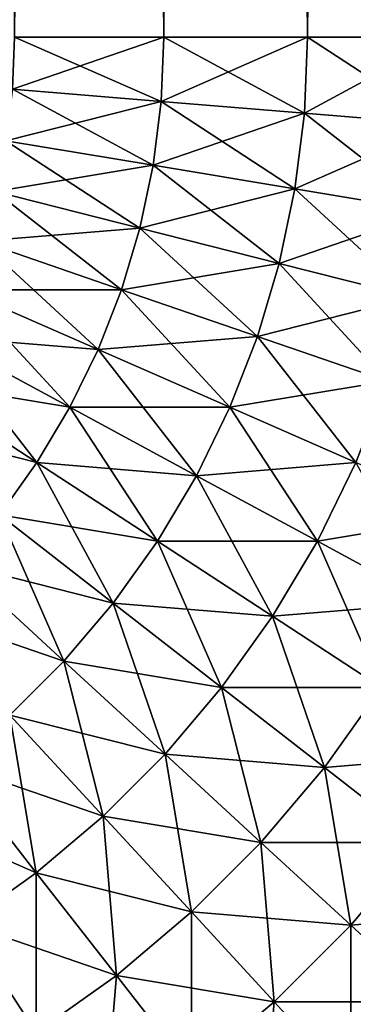
# Model space of a CAD drawing. Extents: x -30 to 30, y -35 to 0.
# Drawn here: x 29.5 to 29.6, y -8.6 to -8.2 of the extents above; entities that cross this region are included whole.
import ezdxf

# ---------------------------------------------------------------- set-up
doc = ezdxf.new("R2010")
doc.units = 0
doc.header["$MEASUREMENT"] = 0
doc.layers.add('L2', color=7, linetype='Continuous')

msp = doc.modelspace()

# ---------------------------------------------------------------- linework, layer by layer
at = {"layer": 'L2', "color": 7}
for points in [[(29.52136, -8.2, 29.93262), (29.52136, 0, 29.93262), (29.45976, 0, 29.95665)], [(29.52136, -8.2, 29.93262), (29.45976, 0, 29.95665), (29.45976, -8.2, 29.95665)], [(29.45976, -8.2, -29.95665), (29.45976, 0, -29.95665), (29.52136, 0, -29.93262)], [(29.45976, -8.2, -29.95665), (29.52136, 0, -29.93262), (29.52136, -8.2, -29.93262)], [(29.58076, -8.2, 29.90358), (29.58076, 0, 29.90358), (29.52136, 0, 29.93262)], [(29.58076, -8.2, 29.90358), (29.52136, 0, 29.93262), (29.52136, -8.2, 29.93262)], [(29.52136, -8.2, -29.93262), (29.52136, 0, -29.93262), (29.58076, 0, -29.90358)], [(29.52136, -8.2, -29.93262), (29.58076, 0, -29.90358), (29.58076, -8.2, -29.90358)], [(29.63756, -8.2, 29.86973), (29.63756, 0, 29.86973), (29.58076, 0, 29.90358)], [(29.63756, -8.2, 29.86973), (29.58076, 0, 29.90358), (29.58076, -8.2, 29.90358)], [(29.58076, -8.2, -29.90358), (29.58076, 0, -29.90358), (29.63756, 0, -29.86973)], [(29.58076, -8.2, -29.90358), (29.63756, 0, -29.86973), (29.63756, -8.2, -29.86973)], [(29.52026, -8.226537, 29.93262), (29.52136, -8.2, 29.93262), (29.45887, -8.221451, 29.95665)], [(29.45887, -8.221451, 29.95665), (29.52136, -8.2, 29.93262), (29.45976, -8.2, 29.95665)], [(29.52026, -8.226537, -29.93262), (29.45887, -8.221451, -29.95665), (29.45976, -8.2, -29.95665)], [(29.52026, -8.226537, -29.93262), (29.45976, -8.2, -29.95665), (29.52136, -8.2, -29.93262)], [(29.57946, -8.231442, 29.90358), (29.58076, -8.2, 29.90358), (29.52026, -8.226537, 29.93262)], [(29.52026, -8.226537, 29.93262), (29.58076, -8.2, 29.90358), (29.52136, -8.2, 29.93262)], [(29.57946, -8.231442, -29.90358), (29.52026, -8.226537, -29.93262), (29.52136, -8.2, -29.93262)], [(29.57946, -8.231442, -29.90358), (29.52136, -8.2, -29.93262), (29.58076, -8.2, -29.90358)], [(29.63606, -8.236133, 29.86973), (29.63756, -8.2, 29.86973), (29.57946, -8.231442, 29.90358)], [(29.57946, -8.231442, 29.90358), (29.63756, -8.2, 29.86973), (29.58076, -8.2, 29.90358)], [(29.63606, -8.236133, -29.86973), (29.57946, -8.231442, -29.90358), (29.58076, -8.2, -29.90358)], [(29.63606, -8.236133, -29.86973), (29.58076, -8.2, -29.90358), (29.63756, -8.2, -29.86973)], [(29.45622, -8.242755, 29.95665), (29.52026, -8.226537, 29.93262), (29.45887, -8.221451, 29.95665)], [(29.51697, -8.252894, -29.93262), (29.45622, -8.242755, -29.95665), (29.45887, -8.221451, -29.95665)], [(29.51697, -8.252894, -29.93262), (29.45887, -8.221451, -29.95665), (29.52026, -8.226537, -29.93262)], [(29.51697, -8.252894, 29.93262), (29.52026, -8.226537, 29.93262), (29.45622, -8.242755, 29.95665)], [(29.51697, -8.252894, 29.93262), (29.57946, -8.231442, 29.90358), (29.52026, -8.226537, 29.93262)], [(29.57556, -8.262671, -29.90358), (29.51697, -8.252894, -29.93262), (29.52026, -8.226537, -29.93262)], [(29.57556, -8.262671, -29.90358), (29.52026, -8.226537, -29.93262), (29.57946, -8.231442, -29.90358)], [(29.57556, -8.262671, 29.90358), (29.57946, -8.231442, 29.90358), (29.51697, -8.252894, 29.93262)], [(29.57556, -8.262671, 29.90358), (29.63606, -8.236133, 29.86973), (29.57946, -8.231442, 29.90358)], [(29.63159, -8.27202, -29.86973), (29.57556, -8.262671, -29.90358), (29.57946, -8.231442, -29.90358)], [(29.63159, -8.27202, -29.86973), (29.57946, -8.231442, -29.90358), (29.63606, -8.236133, -29.86973)], [(29.63159, -8.27202, 29.86973), (29.63606, -8.236133, 29.86973), (29.57556, -8.262671, 29.90358)], [(29.45181, -8.263767, 29.95665), (29.51697, -8.252894, 29.93262), (29.45622, -8.242755, 29.95665)], [(29.51152, -8.278889, -29.93262), (29.45181, -8.263767, -29.95665), (29.45622, -8.242755, -29.95665)], [(29.51152, -8.278889, -29.93262), (29.45622, -8.242755, -29.95665), (29.51697, -8.252894, -29.93262)], [(29.51152, -8.278889, 29.93262), (29.51697, -8.252894, 29.93262), (29.45181, -8.263767, 29.95665)], [(29.51152, -8.278889, 29.93262), (29.57556, -8.262671, 29.90358), (29.51697, -8.252894, 29.93262)], [(29.56911, -8.29347, -29.90358), (29.51152, -8.278889, -29.93262), (29.51697, -8.252894, -29.93262)], [(29.56911, -8.29347, -29.90358), (29.51697, -8.252894, -29.93262), (29.57556, -8.262671, -29.90358)], [(29.44569, -8.284343, 29.95665), (29.51152, -8.278889, 29.93262), (29.45181, -8.263767, 29.95665)], [(29.50395, -8.304344, -29.93262), (29.44569, -8.284343, -29.95665), (29.45181, -8.263767, -29.95665)], [(29.50395, -8.304344, -29.93262), (29.45181, -8.263767, -29.95665), (29.51152, -8.278889, -29.93262)], [(29.56911, -8.29347, 29.90358), (29.57556, -8.262671, 29.90358), (29.51152, -8.278889, 29.93262)], [(29.56911, -8.29347, 29.90358), (29.63159, -8.27202, 29.86973), (29.57556, -8.262671, 29.90358)], [(29.62417, -8.307414, -29.86973), (29.56911, -8.29347, -29.90358), (29.57556, -8.262671, -29.90358)], [(29.62417, -8.307414, -29.86973), (29.57556, -8.262671, -29.90358), (29.63159, -8.27202, -29.86973)], [(29.62417, -8.307414, 29.86973), (29.63159, -8.27202, 29.86973), (29.56911, -8.29347, 29.90358)], [(29.50395, -8.304344, 29.93262), (29.51152, -8.278889, 29.93262), (29.44569, -8.284343, 29.95665)], [(29.50395, -8.304344, 29.93262), (29.56911, -8.29347, 29.90358), (29.51152, -8.278889, 29.93262)], [(29.56013, -8.323632, -29.90358), (29.50395, -8.304344, -29.93262), (29.51152, -8.278889, -29.93262)], [(29.56013, -8.323632, -29.90358), (29.51152, -8.278889, -29.93262), (29.56911, -8.29347, -29.90358)], [(29.43788, -8.304344, 29.95665), (29.50395, -8.304344, 29.93262), (29.44569, -8.284343, 29.95665)], [(29.49429, -8.329087, -29.93262), (29.43788, -8.304344, -29.95665), (29.44569, -8.284343, -29.95665)], [(29.49429, -8.329087, -29.93262), (29.44569, -8.284343, -29.95665), (29.50395, -8.304344, -29.93262)], [(29.56013, -8.323632, 29.90358), (29.56911, -8.29347, 29.90358), (29.50395, -8.304344, 29.93262)], [(29.56013, -8.323632, 29.90358), (29.62417, -8.307414, 29.86973), (29.56911, -8.29347, 29.90358)], [(29.61385, -8.342075, -29.86973), (29.56013, -8.323632, -29.90358), (29.56911, -8.29347, -29.90358)], [(29.61385, -8.342075, -29.86973), (29.56911, -8.29347, -29.90358), (29.62417, -8.307414, -29.86973)], [(29.42845, -8.323632, 29.95665), (29.49429, -8.329087, 29.93262), (29.43788, -8.304344, 29.95665)], [(29.48262, -8.352948, -29.93262), (29.42845, -8.323632, -29.95665), (29.43788, -8.304344, -29.95665)], [(29.49429, -8.329087, 29.93262), (29.50395, -8.304344, 29.93262), (29.43788, -8.304344, 29.95665)], [(29.48262, -8.352948, -29.93262), (29.43788, -8.304344, -29.95665), (29.49429, -8.329087, -29.93262)], [(29.49429, -8.329087, 29.93262), (29.56013, -8.323632, 29.90358), (29.50395, -8.304344, 29.93262)], [(29.54869, -8.352948, -29.90358), (29.49429, -8.329087, -29.93262), (29.50395, -8.304344, -29.93262)], [(29.54869, -8.352948, -29.90358), (29.50395, -8.304344, -29.93262), (29.56013, -8.323632, -29.90358)], [(29.61385, -8.342075, 29.86973), (29.62417, -8.307414, 29.86973), (29.56013, -8.323632, 29.90358)], [(29.41746, -8.342075, 29.95665), (29.48262, -8.352948, 29.93262), (29.42845, -8.323632, 29.95665)], [(29.41746, -8.342075, -29.95665), (29.42845, -8.323632, -29.95665), (29.46903, -8.375765, -29.93262)], [(29.48262, -8.352948, 29.93262), (29.49429, -8.329087, 29.93262), (29.42845, -8.323632, 29.95665)], [(29.48262, -8.352948, -29.93262), (29.46903, -8.375765, -29.93262), (29.42845, -8.323632, -29.95665)], [(29.54869, -8.352948, 29.90358), (29.56013, -8.323632, 29.90358), (29.49429, -8.329087, 29.93262)], [(29.54869, -8.352948, 29.90358), (29.61385, -8.342075, 29.86973), (29.56013, -8.323632, 29.90358)], [(29.6007, -8.375765, -29.86973), (29.54869, -8.352948, -29.90358), (29.56013, -8.323632, -29.90358)], [(29.6007, -8.375765, -29.86973), (29.56013, -8.323632, -29.90358), (29.61385, -8.342075, -29.86973)], [(29.48262, -8.352948, 29.93262), (29.54869, -8.352948, 29.90358), (29.49429, -8.329087, 29.93262)], [(29.53487, -8.381221, -29.90358), (29.48262, -8.352948, -29.93262), (29.49429, -8.329087, -29.93262)], [(29.53487, -8.381221, -29.90358), (29.49429, -8.329087, -29.93262), (29.54869, -8.352948, -29.90358)], [(29.40499, -8.359548, 29.95665), (29.46903, -8.375765, 29.93262), (29.41746, -8.342075, 29.95665)], [(29.46903, -8.375765, 29.93262), (29.48262, -8.352948, 29.93262), (29.41746, -8.342075, 29.95665)], [(29.4536, -8.397381, -29.93262), (29.41746, -8.342075, -29.95665), (29.46903, -8.375765, -29.93262)], [(29.6007, -8.375765, 29.86973), (29.61385, -8.342075, 29.86973), (29.54869, -8.352948, 29.90358)], [(29.46903, -8.375765, 29.93262), (29.53487, -8.381221, 29.90358), (29.48262, -8.352948, 29.93262)], [(29.51876, -8.408255, -29.90358), (29.46903, -8.375765, -29.93262), (29.48262, -8.352948, -29.93262)], [(29.53487, -8.381221, 29.90358), (29.54869, -8.352948, 29.90358), (29.48262, -8.352948, 29.93262)], [(29.51876, -8.408255, -29.90358), (29.48262, -8.352948, -29.93262), (29.53487, -8.381221, -29.90358)], [(29.53487, -8.381221, 29.90358), (29.6007, -8.375765, 29.86973), (29.54869, -8.352948, 29.90358)], [(29.58482, -8.408255, -29.86973), (29.53487, -8.381221, -29.90358), (29.54869, -8.352948, -29.90358)], [(29.58482, -8.408255, -29.86973), (29.54869, -8.352948, -29.90358), (29.6007, -8.375765, -29.86973)], [(29.4536, -8.397381, 29.93262), (29.46903, -8.375765, 29.93262), (29.40499, -8.359548, 29.95665)], [(29.4536, -8.397381, 29.93262), (29.51876, -8.408255, 29.90358), (29.46903, -8.375765, 29.93262)], [(29.4536, -8.397381, -29.93262), (29.46903, -8.375765, -29.93262), (29.50047, -8.433866, -29.90358)], [(29.51876, -8.408255, 29.90358), (29.53487, -8.381221, 29.90358), (29.46903, -8.375765, 29.93262)], [(29.51876, -8.408255, -29.90358), (29.50047, -8.433866, -29.90358), (29.46903, -8.375765, -29.93262)], [(29.58482, -8.408255, 29.86973), (29.6007, -8.375765, 29.86973), (29.53487, -8.381221, 29.90358)], [(29.58482, -8.408255, 29.86973), (29.64998, -8.397381, 29.83131), (29.6007, -8.375765, 29.86973)], [(29.63215, -8.433866, -29.83131), (29.58482, -8.408255, -29.86973), (29.6007, -8.375765, -29.86973)], [(29.51876, -8.408255, 29.90358), (29.58482, -8.408255, 29.86973), (29.53487, -8.381221, 29.90358)], [(29.56631, -8.439322, -29.86973), (29.51876, -8.408255, -29.90358), (29.53487, -8.381221, -29.90358)], [(29.56631, -8.439322, -29.86973), (29.53487, -8.381221, -29.90358), (29.58482, -8.408255, -29.86973)], [(29.43643, -8.417648, 29.93262), (29.50047, -8.433866, 29.90358), (29.4536, -8.397381, 29.93262)], [(29.43643, -8.417648, -29.93262), (29.4536, -8.397381, -29.93262), (29.48013, -8.45788, -29.90358)], [(29.50047, -8.433866, 29.90358), (29.51876, -8.408255, 29.90358), (29.4536, -8.397381, 29.93262)], [(29.48013, -8.45788, -29.90358), (29.4536, -8.397381, -29.93262), (29.50047, -8.433866, -29.90358)], [(29.63215, -8.433866, 29.83131), (29.64998, -8.397381, 29.83131), (29.58482, -8.408255, 29.86973)], [(29.50047, -8.433866, 29.90358), (29.56631, -8.439322, 29.86973), (29.51876, -8.408255, 29.90358)], [(29.5453, -8.468754, -29.86973), (29.50047, -8.433866, -29.90358), (29.51876, -8.408255, -29.90358)], [(29.56631, -8.439322, 29.86973), (29.58482, -8.408255, 29.86973), (29.51876, -8.408255, 29.90358)], [(29.5453, -8.468754, -29.86973), (29.51876, -8.408255, -29.90358), (29.56631, -8.439322, -29.86973)], [(29.56631, -8.439322, 29.86973), (29.63215, -8.433866, 29.83131), (29.58482, -8.408255, 29.86973)], [(29.61136, -8.468754, -29.83131), (29.56631, -8.439322, -29.86973), (29.58482, -8.408255, -29.86973)], [(29.61136, -8.468754, -29.83131), (29.58482, -8.408255, -29.86973), (29.63215, -8.433866, -29.83131)], [(29.41765, -8.436429, 29.93262), (29.48013, -8.45788, 29.90358), (29.43643, -8.417648, 29.93262)], [(29.48013, -8.45788, 29.90358), (29.50047, -8.433866, 29.90358), (29.43643, -8.417648, 29.93262)], [(29.45788, -8.480133, -29.90358), (29.43643, -8.417648, -29.93262), (29.48013, -8.45788, -29.90358)], [(29.48013, -8.45788, 29.90358), (29.5453, -8.468754, 29.86973), (29.50047, -8.433866, 29.90358)], [(29.48013, -8.45788, -29.90358), (29.50047, -8.433866, -29.90358), (29.52192, -8.496351, -29.86973)], [(29.5453, -8.468754, 29.86973), (29.56631, -8.439322, 29.86973), (29.50047, -8.433866, 29.90358)], [(29.5453, -8.468754, -29.86973), (29.52192, -8.496351, -29.86973), (29.50047, -8.433866, -29.90358)], [(29.61136, -8.468754, 29.83131), (29.63215, -8.433866, 29.83131), (29.56631, -8.439322, 29.86973)], [(29.45788, -8.480133, 29.90358), (29.48013, -8.45788, 29.90358), (29.41765, -8.436429, 29.93262)], [(29.5453, -8.468754, 29.86973), (29.61136, -8.468754, 29.83131), (29.56631, -8.439322, 29.86973)], [(29.58776, -8.501805, -29.83131), (29.5453, -8.468754, -29.86973), (29.56631, -8.439322, -29.86973)], [(29.58776, -8.501805, -29.83131), (29.56631, -8.439322, -29.86973), (29.61136, -8.468754, -29.83131)], [(29.45788, -8.480133, 29.90358), (29.52192, -8.496351, 29.86973), (29.48013, -8.45788, 29.90358)], [(29.45788, -8.480133, -29.90358), (29.48013, -8.45788, -29.90358), (29.49635, -8.521922, -29.86973)], [(29.52192, -8.496351, 29.86973), (29.5453, -8.468754, 29.86973), (29.48013, -8.45788, 29.90358)], [(29.49635, -8.521922, -29.86973), (29.48013, -8.45788, -29.90358), (29.52192, -8.496351, -29.86973)], [(29.52192, -8.496351, 29.86973), (29.58776, -8.501805, 29.83131), (29.5453, -8.468754, 29.86973)], [(29.56151, -8.532796, -29.83131), (29.52192, -8.496351, -29.86973), (29.5453, -8.468754, -29.86973)], [(29.58776, -8.501805, 29.83131), (29.61136, -8.468754, 29.83131), (29.5453, -8.468754, 29.86973)], [(29.56151, -8.532796, -29.83131), (29.5453, -8.468754, -29.86973), (29.58776, -8.501805, -29.83131)], [(29.58776, -8.501805, 29.83131), (29.6536, -8.496351, 29.78858), (29.61136, -8.468754, 29.83131)], [(29.62758, -8.532796, -29.78858), (29.58776, -8.501805, -29.83131), (29.61136, -8.468754, -29.83131)], [(29.43387, -8.500472, 29.90358), (29.49635, -8.521922, 29.86973), (29.45788, -8.480133, 29.90358)], [(29.43387, -8.500472, -29.90358), (29.45788, -8.480133, -29.90358), (29.46875, -8.545295, -29.86973)], [(29.49635, -8.521922, 29.86973), (29.52192, -8.496351, 29.86973), (29.45788, -8.480133, 29.90358)], [(29.46875, -8.545295, -29.86973), (29.45788, -8.480133, -29.90358), (29.49635, -8.521922, -29.86973)], [(29.49635, -8.521922, 29.86973), (29.56151, -8.532796, 29.83131), (29.52192, -8.496351, 29.86973)], [(29.49635, -8.521922, -29.86973), (29.52192, -8.496351, -29.86973), (29.5328, -8.561512, -29.83131)], [(29.56151, -8.532796, 29.83131), (29.58776, -8.501805, 29.83131), (29.52192, -8.496351, 29.86973)], [(29.56151, -8.532796, -29.83131), (29.5328, -8.561512, -29.83131), (29.52192, -8.496351, -29.86973)], [(29.62758, -8.532796, 29.78858), (29.6536, -8.496351, 29.78858), (29.58776, -8.501805, 29.83131)], [(29.40826, -8.518757, 29.90358), (29.46875, -8.545295, 29.86973), (29.43387, -8.500472, 29.90358)], [(29.46875, -8.545295, 29.86973), (29.49635, -8.521922, 29.86973), (29.43387, -8.500472, 29.90358)], [(29.43932, -8.56631, -29.86973), (29.43387, -8.500472, -29.90358), (29.46875, -8.545295, -29.86973)], [(29.56151, -8.532796, 29.83131), (29.62758, -8.532796, 29.78858), (29.58776, -8.501805, 29.83131)], [(29.59863, -8.566968, -29.78858), (29.56151, -8.532796, -29.83131), (29.58776, -8.501805, -29.83131)], [(29.59863, -8.566968, -29.78858), (29.58776, -8.501805, -29.83131), (29.62758, -8.532796, -29.78858)], [(29.43932, -8.56631, 29.86973), (29.46875, -8.545295, 29.86973), (29.40826, -8.518757, 29.90358)], [(29.46875, -8.545295, 29.86973), (29.5328, -8.561512, 29.83131), (29.49635, -8.521922, 29.86973)], [(29.46875, -8.545295, -29.86973), (29.49635, -8.521922, -29.86973), (29.50181, -8.58776, -29.83131)], [(29.5328, -8.561512, 29.83131), (29.56151, -8.532796, 29.83131), (29.49635, -8.521922, 29.86973)], [(29.50181, -8.58776, -29.83131), (29.49635, -8.521922, -29.86973), (29.5328, -8.561512, -29.83131)], [(29.5328, -8.561512, 29.83131), (29.59863, -8.566968, 29.78858), (29.56151, -8.532796, 29.83131)], [(29.56697, -8.598634, -29.78858), (29.5328, -8.561512, -29.83131), (29.56151, -8.532796, -29.83131)], [(29.59863, -8.566968, 29.78858), (29.62758, -8.532796, 29.78858), (29.56151, -8.532796, 29.83131)], [(29.56697, -8.598634, -29.78858), (29.56151, -8.532796, -29.83131), (29.59863, -8.566968, -29.78858)], [(29.59863, -8.566968, 29.78858), (29.66447, -8.561512, 29.74183), (29.62758, -8.532796, 29.78858)], [(29.63303, -8.598634, -29.74183), (29.59863, -8.566968, -29.78858), (29.62758, -8.532796, -29.78858)], [(29.43932, -8.56631, 29.86973), (29.50181, -8.58776, 29.83131), (29.46875, -8.545295, 29.86973)], [(29.43932, -8.56631, -29.86973), (29.46875, -8.545295, -29.86973), (29.46875, -8.611359, -29.83131)], [(29.50181, -8.58776, 29.83131), (29.5328, -8.561512, 29.83131), (29.46875, -8.545295, 29.86973)], [(29.46875, -8.611359, -29.83131), (29.46875, -8.545295, -29.86973), (29.50181, -8.58776, -29.83131)], [(29.50181, -8.58776, 29.83131), (29.56697, -8.598634, 29.78858), (29.5328, -8.561512, 29.83131)], [(29.50181, -8.58776, -29.83131), (29.5328, -8.561512, -29.83131), (29.5328, -8.627576, -29.78858)], [(29.56697, -8.598634, 29.78858), (29.59863, -8.566968, 29.78858), (29.5328, -8.561512, 29.83131)], [(29.56697, -8.598634, -29.78858), (29.5328, -8.627576, -29.78858), (29.5328, -8.561512, -29.83131)], [(29.63303, -8.598634, 29.74183), (29.66447, -8.561512, 29.74183), (29.59863, -8.566968, 29.78858)], [(29.40826, -8.584822, 29.86973), (29.46875, -8.611359, 29.83131), (29.43932, -8.56631, 29.86973)], [(29.43387, -8.632147, -29.83131), (29.43932, -8.56631, -29.86973), (29.46875, -8.611359, -29.83131)], [(29.46875, -8.611359, 29.83131), (29.50181, -8.58776, 29.83131), (29.43932, -8.56631, 29.86973)], [(29.56697, -8.598634, 29.78858), (29.63303, -8.598634, 29.74183), (29.59863, -8.566968, 29.78858)], [(29.59863, -8.633032, -29.74183), (29.56697, -8.598634, -29.78858), (29.59863, -8.566968, -29.78858)], [(29.59863, -8.633032, -29.74183), (29.59863, -8.566968, -29.78858), (29.63303, -8.598634, -29.74183)], [(29.43387, -8.632147, 29.83131), (29.46875, -8.611359, 29.83131), (29.40826, -8.584822, 29.86973)], [(29.46875, -8.611359, 29.83131), (29.5328, -8.627576, 29.78858), (29.50181, -8.58776, 29.83131)], [(29.46875, -8.611359, -29.83131), (29.50181, -8.58776, -29.83131), (29.49635, -8.653598, -29.78858)], [(29.49635, -8.653598, -29.78858), (29.50181, -8.58776, -29.83131), (29.5328, -8.627576, -29.78858)], [(29.5328, -8.627576, 29.78858), (29.56697, -8.598634, 29.78858), (29.50181, -8.58776, 29.83131)], [(29.5328, -8.627576, 29.78858), (29.59863, -8.633032, 29.74183), (29.56697, -8.598634, 29.78858)], [(29.56151, -8.664472, -29.74183), (29.5328, -8.627576, -29.78858), (29.56697, -8.598634, -29.78858)], [(29.56151, -8.664472, -29.74183), (29.56697, -8.598634, -29.78858), (29.59863, -8.633032, -29.74183)], [(29.59863, -8.633032, 29.74183), (29.63303, -8.598634, 29.74183), (29.56697, -8.598634, 29.78858)], [(29.59863, -8.633032, 29.74183), (29.66447, -8.627576, 29.69137), (29.63303, -8.598634, 29.74183)], [(29.62758, -8.664472, -29.69137), (29.59863, -8.633032, -29.74183), (29.63303, -8.598634, -29.74183)]]:
    msp.add_3dface(points, dxfattribs=at)

doc.saveas('drawing.dxf')
